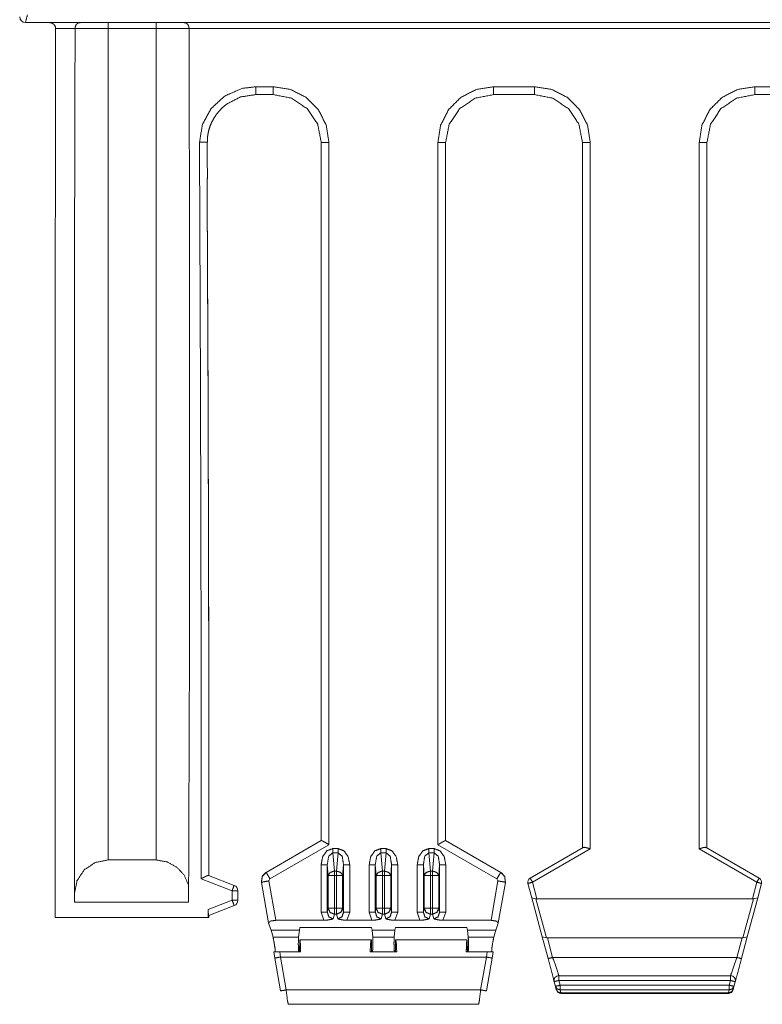
# Model space of a CAD drawing. Units: inches. Extents: x 1.18 to 7.99, y 1.46 to 7.07.
# Drawn here: x 1.38 to 2.35, y 2.88 to 4.16 of the extents above; entities that cross this region are included whole.
import ezdxf

# ---------------------------------------------------------------- set-up
doc = ezdxf.new("R2010")
doc.units = ezdxf.units.IN
doc.header["$MEASUREMENT"] = 0
doc.layers.add('1', color=7, linetype='Continuous', true_color=0xffffff)

msp = doc.modelspace()

# ---------------------------------------------------------------- linework, layer by layer
at = {"layer": '1', "color": 7, "linetype": 'Continuous', "lineweight": 18}
for p, q in [((5.7164, 4.1567), (1.3871, 4.1567)), ((1.4259, 3.6567), (1.4264, 4.1491)), ((1.4264, 4.1491), (1.4264, 4.1492)), ((1.4517, 4.1491), (1.4264, 4.1491)), ((1.4517, 4.1492), (1.4517, 4.1491)), ((1.4946, 3.0675), (1.4946, 4.1492)), ((1.5571, 4.1492), (1.4946, 4.1492)), ((1.5571, 4.1492), (1.5571, 3.0675)), ((1.6, 4.1491), (1.6, 4.1492)), ((5.506, 4.1491), (1.6, 4.1491)), ((1.687, 4.0733), (1.7096, 4.0733)), ((1.9964, 4.0733), (2.0496, 4.0733)), ((2.3364, 4.0733), (2.3896, 4.0733)), ((1.7096, 4.0631), (1.687, 4.0631)), ((2.0496, 4.0631), (1.9964, 4.0631)), ((2.3896, 4.0631), (2.3364, 4.0631)), ((1.7721, 3.0929), (1.7721, 4.0006)), ((1.7821, 4.0008), (1.7821, 3.0874)), ((1.9239, 3.0874), (1.9239, 4.0008)), ((1.9339, 4.0006), (1.9339, 3.0929)), ((2.1121, 3.0833), (2.1121, 4.0006)), ((2.1221, 4.0008), (2.1221, 3.0819)), ((2.2639, 3.0819), (2.2639, 4.0008)), ((2.2739, 4.0006), (2.2739, 3.0833)), ((1.4259, 2.9925), (1.4259, 3.6567)), ((1.4509, 3.6567), (1.4509, 3.0125)), ((1.7721, 3.0929), (1.7003, 3.0514)), ((1.7052, 3.0431), (1.7821, 3.0874)), ((2.0007, 3.0431), (1.9239, 3.0874)), ((1.9339, 3.0929), (2.0057, 3.0514)), ((1.787, 3.0823), (1.794, 3.0823)), ((1.794, 3.0767), (1.787, 3.0767)), ((1.787, 3.0767), (1.7891, 3.0531)), ((1.7919, 3.0531), (1.794, 3.0767)), ((1.8495, 3.0823), (1.8565, 3.0823)), ((1.8565, 3.0767), (1.8495, 3.0767)), ((1.8495, 3.0767), (1.8516, 3.0531)), ((1.8544, 3.0531), (1.8565, 3.0767)), ((1.912, 3.0823), (1.919, 3.0823)), ((1.919, 3.0767), (1.912, 3.0767)), ((1.912, 3.0767), (1.9141, 3.0531)), ((1.9169, 3.0531), (1.919, 3.0767)), ((2.0439, 3.0439), (2.1129, 3.0837)), ((2.1221, 3.0819), (2.047, 3.0386)), ((2.2639, 3.0819), (2.3389, 3.0386)), ((2.3421, 3.0439), (2.2731, 3.0837)), ((1.5571, 3.0675), (1.4946, 3.0675)), ((1.7719, 2.9996), (1.7719, 3.0611)), ((1.7811, 3.0474), (1.7799, 3.0612)), ((1.7799, 3.0612), (1.7799, 2.9997)), ((1.8011, 3.0612), (1.7999, 3.0474)), ((1.8011, 2.9997), (1.8011, 3.0612)), ((1.8091, 3.0611), (1.8091, 2.9996)), ((1.8344, 2.9996), (1.8344, 3.0611)), ((1.8436, 3.0474), (1.8424, 3.0612)), ((1.8424, 3.0612), (1.8424, 2.9997)), ((1.8636, 3.0612), (1.8624, 3.0474)), ((1.8636, 2.9997), (1.8636, 3.0612)), ((1.8716, 3.0611), (1.8716, 2.9996)), ((1.8969, 2.9996), (1.8969, 3.0611)), ((1.9061, 3.0474), (1.9049, 3.0612)), ((1.9049, 3.0612), (1.9049, 2.9997)), ((1.9261, 3.0612), (1.9249, 3.0474)), ((1.9261, 2.9997), (1.9261, 3.0612)), ((1.9341, 3.0611), (1.9341, 2.9996)), ((1.6957, 3.0468), (1.6993, 3.0509)), ((1.7003, 3.0514), (1.6993, 3.0509)), ((1.7891, 3.0531), (1.7919, 3.0531)), ((1.8516, 3.0531), (1.8544, 3.0531)), ((1.9141, 3.0531), (1.9169, 3.0531)), ((2.0057, 3.0514), (2.0067, 3.0509)), ((2.0103, 3.0468), (2.0067, 3.0509)), ((1.656, 3.0275), (1.6159, 3.0431)), ((1.6255, 3.0473), (1.6587, 3.0344)), ((1.6942, 3.0384), (1.7035, 2.9857)), ((1.7039, 3.0403), (1.7052, 3.0431)), ((1.7129, 2.989), (1.7039, 3.0403)), ((1.7811, 3.0046), (1.7811, 3.0474)), ((1.7919, 3.0475), (1.7891, 3.0475)), ((1.7891, 3.0475), (1.7891, 3.0047)), ((1.7919, 3.0047), (1.7919, 3.0475)), ((1.7999, 3.0474), (1.7999, 3.0046)), ((1.8436, 3.0046), (1.8436, 3.0474)), ((1.8544, 3.0475), (1.8516, 3.0475)), ((1.8516, 3.0475), (1.8516, 3.0047)), ((1.8544, 3.0047), (1.8544, 3.0475)), ((1.8624, 3.0474), (1.8624, 3.0046)), ((1.9061, 3.0046), (1.9061, 3.0474)), ((1.9169, 3.0475), (1.9141, 3.0475)), ((1.9141, 3.0475), (1.9141, 3.0047)), ((1.9169, 3.0047), (1.9169, 3.0475)), ((1.9249, 3.0474), (1.9249, 3.0046)), ((1.993, 2.989), (2.002, 3.0403)), ((2.002, 3.0403), (2.0007, 3.0431)), ((2.0025, 2.9857), (2.0117, 3.0384)), ((2.046, 3.0183), (2.041, 3.0368)), ((2.047, 3.0386), (2.0528, 3.017)), ((2.3389, 3.0386), (2.3332, 3.017)), ((2.34, 3.0183), (2.345, 3.0368)), ((1.656, 3.0153), (1.656, 3.0275)), ((1.6635, 3.0274), (1.6635, 3.0151)), ((1.5994, 3.0125), (1.4509, 3.0125)), ((1.6249, 3.0032), (1.656, 3.0153)), ((2.0515, 3.0169), (2.046, 3.0183)), ((2.046, 3.0183), (2.0596, 2.9675)), ((2.0528, 3.017), (2.0515, 3.0169)), ((2.0651, 2.9661), (2.0515, 3.0169)), ((2.3332, 3.017), (2.0528, 3.017)), ((2.3345, 3.0169), (2.3208, 2.9661)), ((2.3264, 2.9675), (2.34, 3.0183)), ((2.3332, 3.017), (2.3345, 3.0169)), ((2.3345, 3.0169), (2.34, 3.0183)), ((1.6249, 3.0032), (1.6249, 2.9925)), ((1.6587, 3.0082), (1.6257, 2.9953)), ((1.7755, 2.989), (1.7719, 2.9996)), ((1.7799, 2.9997), (1.7811, 3.0046)), ((1.7891, 2.997), (1.7875, 2.9909)), ((1.7891, 3.0047), (1.7919, 3.0047)), ((1.7919, 2.997), (1.7891, 2.997)), ((1.7935, 2.9909), (1.7919, 2.997)), ((1.7999, 3.0046), (1.8011, 2.9997)), ((1.8091, 2.9996), (1.8054, 2.989)), ((1.838, 2.989), (1.8344, 2.9996)), ((1.8424, 2.9997), (1.8436, 3.0046)), ((1.8516, 2.997), (1.85, 2.9909)), ((1.8516, 3.0047), (1.8544, 3.0047)), ((1.8544, 2.997), (1.8516, 2.997)), ((1.856, 2.9909), (1.8544, 2.997)), ((1.8624, 3.0046), (1.8636, 2.9997)), ((1.8716, 2.9996), (1.8679, 2.989)), ((1.9005, 2.989), (1.8969, 2.9996)), ((1.9049, 2.9997), (1.9061, 3.0046)), ((1.9141, 2.997), (1.9125, 2.9909)), ((1.9141, 3.0047), (1.9169, 3.0047)), ((1.9169, 2.997), (1.9141, 2.997)), ((1.9185, 2.9909), (1.9169, 2.997)), ((1.9249, 3.0046), (1.9261, 2.9997)), ((1.9341, 2.9996), (1.9304, 2.989)), ((1.6249, 2.9925), (1.4259, 2.9925)), ((1.6259, 2.9925), (1.6259, 2.9954)), ((1.7069, 2.9761), (1.7035, 2.9855)), ((1.7129, 2.989), (1.7755, 2.989)), ((1.8054, 2.989), (1.838, 2.989)), ((1.8679, 2.989), (1.9005, 2.989)), ((1.9304, 2.989), (1.993, 2.989)), ((1.9991, 2.9761), (2.0024, 2.9855)), ((1.7069, 2.9761), (1.7436, 2.9761)), ((1.7069, 2.9761), (1.7093, 2.967)), ((1.7436, 2.9761), (1.7426, 2.967)), ((1.7436, 2.9761), (1.7442, 2.9795)), ((1.7442, 2.9795), (1.8374, 2.9795)), ((1.8374, 2.9795), (1.8381, 2.9761)), ((1.8678, 2.9761), (1.8381, 2.9761)), ((1.8391, 2.967), (1.8381, 2.9761)), ((1.8669, 2.967), (1.8678, 2.9761)), ((1.8685, 2.9795), (1.8678, 2.9761)), ((1.9617, 2.9795), (1.8685, 2.9795)), ((1.9624, 2.9761), (1.9617, 2.9795)), ((1.9991, 2.9761), (1.9624, 2.9761)), ((1.9624, 2.9761), (1.9634, 2.967)), ((1.9991, 2.9761), (1.9966, 2.967)), ((1.7093, 2.967), (1.7426, 2.967)), ((1.7437, 2.9479), (1.744, 2.9635)), ((1.744, 2.9635), (1.7442, 2.9636)), ((1.7443, 2.9635), (1.7442, 2.9636)), ((1.7442, 2.9636), (1.8372, 2.9636)), ((1.837, 2.9635), (1.7443, 2.9635)), ((1.8372, 2.9636), (1.837, 2.9635)), ((1.8374, 2.9635), (1.8372, 2.9636)), ((1.8374, 2.9635), (1.8374, 2.9479)), ((1.8391, 2.967), (1.8669, 2.967)), ((1.8685, 2.9635), (1.8688, 2.9636)), ((1.8685, 2.9635), (1.8686, 2.9482)), ((1.8688, 2.9636), (1.8689, 2.9635)), ((1.9618, 2.9636), (1.8688, 2.9636)), ((1.8689, 2.9635), (1.9616, 2.9635)), ((1.9616, 2.9635), (1.9618, 2.9636)), ((1.962, 2.9635), (1.9618, 2.9636)), ((1.9623, 2.9479), (1.962, 2.9635)), ((1.9634, 2.967), (1.9966, 2.967)), ((2.0651, 2.9661), (2.0596, 2.9675)), ((2.0596, 2.9675), (2.0672, 2.9392)), ((2.0664, 2.9662), (2.0651, 2.9661)), ((2.3196, 2.9662), (2.0664, 2.9662)), ((2.0732, 2.9408), (2.0664, 2.9662)), ((2.3196, 2.9662), (2.3128, 2.9408)), ((2.3188, 2.9392), (2.3264, 2.9675)), ((2.3208, 2.9661), (2.3196, 2.9662)), ((2.3264, 2.9675), (2.3208, 2.9661)), ((1.7115, 2.9399), (1.7103, 2.9479)), ((1.7452, 2.9479), (1.7182, 2.9479)), ((1.7182, 2.9479), (1.7189, 2.9412)), ((1.8357, 2.9479), (1.8703, 2.9479)), ((1.9608, 2.9479), (1.9878, 2.9479)), ((1.9878, 2.9479), (1.9871, 2.9412)), ((1.9944, 2.9399), (1.9957, 2.9479)), ((1.7115, 2.9399), (1.719, 2.8972)), ((1.7189, 2.9412), (1.9871, 2.9412)), ((1.7189, 2.9412), (1.7264, 2.8985)), ((1.9871, 2.9412), (1.9795, 2.8985)), ((1.9869, 2.8972), (1.9944, 2.9399)), ((2.0732, 2.9408), (2.3128, 2.9408)), ((2.0752, 2.9092), (2.0768, 2.9031)), ((2.3047, 2.917), (2.0812, 2.917)), ((2.0812, 2.9108), (2.3047, 2.9108)), ((2.0829, 2.9047), (2.0812, 2.9108)), ((2.3047, 2.9108), (2.3031, 2.9047)), ((2.3091, 2.9031), (2.3108, 2.9092)), ((1.9795, 2.8985), (1.7264, 2.8985)), ((2.0779, 2.8991), (2.0768, 2.9031)), ((2.078, 2.8985), (2.0779, 2.8991)), ((2.0829, 2.9047), (2.3031, 2.9047)), ((2.3031, 2.8985), (2.0829, 2.8985)), ((2.0829, 2.8985), (2.0839, 2.8946)), ((2.0839, 2.8946), (2.302, 2.8946)), ((2.0839, 2.8946), (2.0841, 2.8939)), ((2.3019, 2.8939), (2.302, 2.8946)), ((2.302, 2.8946), (2.3031, 2.8985)), ((2.3081, 2.8991), (2.3079, 2.8985)), ((2.3091, 2.9031), (2.3081, 2.8991)), ((2.0841, 2.8939), (2.3019, 2.8939)), ((1.7291, 2.8798), (1.9769, 2.8798))]:
    msp.add_line(p, q, dxfattribs=at)
for centre, radius, start, end in [((1.3871, 4.1642), 0.0075, 180, 270), ((2.047, 3.0385), 0.00625, 120, 195), ((2.3389, 3.0385), 0.00625, 345, 60), ((1.656, 3.0274), 0.0075, 0, 68.7495), ((1.656, 3.0151), 0.0075, 291.2505, 0), ((2.0812, 2.9108), 0.00625, 90, 195), ((2.3047, 2.9108), 0.00625, 345, 90), ((2.0841, 2.9002), 0.00625, 195, 267.8286), ((2.3019, 2.9002), 0.00625, 270.6043, 345), ((2.0841, 2.9002), 0.00625, 267.828, 269.1382)]:
    msp.add_arc(centre, radius, start, end, dxfattribs=at)
for points in [[(1.3896, 4.1667), (1.3871, 4.1567)], [(1.4946, 4.1492), (1.4946, 4.1567)], [(1.5571, 4.1492), (1.5571, 4.1567)], [(1.687, 4.0631), (1.687, 4.0733)], [(1.7096, 4.0631), (1.7096, 4.0733)], [(1.9964, 4.0733), (1.9964, 4.0631)], [(2.0496, 4.0733), (2.0496, 4.0631)], [(2.3364, 4.0733), (2.3364, 4.0631)], [(1.6239, 3.9535), (1.6236, 4.001)], [(1.787, 3.0767), (1.787, 3.0823)], [(1.794, 3.0767), (1.794, 3.0823)], [(1.8495, 3.0767), (1.8495, 3.0823)], [(1.8565, 3.0767), (1.8565, 3.0823)], [(1.912, 3.0767), (1.912, 3.0823)], [(1.919, 3.0767), (1.919, 3.0823)], [(1.7891, 3.0475), (1.7891, 3.0531)], [(1.7919, 3.0475), (1.7919, 3.0531)], [(1.8516, 3.0475), (1.8516, 3.0531)], [(1.8544, 3.0475), (1.8544, 3.0531)], [(1.9141, 3.0475), (1.9141, 3.0531)], [(1.9169, 3.0475), (1.9169, 3.0531)], [(1.7891, 2.997), (1.7891, 3.0047)], [(1.7919, 2.997), (1.7919, 3.0047)], [(1.8516, 2.997), (1.8516, 3.0047)], [(1.8544, 2.997), (1.8544, 3.0047)], [(1.9141, 2.997), (1.9141, 3.0047)], [(1.9169, 2.997), (1.9169, 3.0047)], [(1.6259, 2.9925), (1.6249, 2.9925)], [(1.7189, 2.9412), (1.7115, 2.9399)], [(1.9871, 2.9412), (1.9944, 2.9399)], [(2.0732, 2.9408), (2.0672, 2.9392)], [(2.3188, 2.9392), (2.3128, 2.9408)], [(2.0752, 2.9092), (2.0812, 2.9108)], [(2.0812, 2.9108), (2.0812, 2.917)], [(2.3047, 2.9108), (2.3047, 2.917)], [(2.3047, 2.9108), (2.3108, 2.9092)], [(1.7264, 2.8985), (1.719, 2.8972)], [(1.9795, 2.8985), (1.9869, 2.8972)], [(2.0768, 2.9031), (2.0829, 2.9047)], [(2.0829, 2.9047), (2.0829, 2.8985)], [(2.3031, 2.9047), (2.3031, 2.8985)], [(2.3031, 2.9047), (2.3091, 2.9031)]]:
    msp.add_open_spline(points, degree=1, dxfattribs=at)
for points, knots in [([(1.4184, 4.1567), (1.4184, 4.1567), (1.421, 4.1563), (1.4238, 4.1547), (1.4254, 4.1528), (1.4261, 4.1511), (1.4264, 4.1492)], [0, 0, 0.003204, 0.222637, 0.488087, 0.692054, 0.84151, 1, 1]), ([(1.4517, 4.1492), (1.452, 4.1513), (1.4526, 4.1531), (1.4537, 4.1547), (1.4557, 4.1562), (1.4583, 4.1567), (1.4584, 4.1567)], [0, 0, 0.186362, 0.359845, 0.527399, 0.753432, 0.996607, 1, 1]), ([(1.6, 4.1492), (1.5998, 4.1513), (1.5991, 4.1531), (1.5981, 4.1547), (1.596, 4.1562), (1.5934, 4.1567), (1.5933, 4.1567)], [0, 0, 0.186363, 0.35985, 0.527404, 0.753431, 0.996607, 1, 1]), ([(1.4509, 3.6567), (1.4511, 3.9041), (1.4517, 4.1491)], [0, 0, 0.502453, 1, 1]), ([(1.4946, 4.1492), (1.4599, 4.1492), (1.4517, 4.1492)], [0, 0, 0.808541, 1, 1]), ([(1.6, 4.1492), (1.5918, 4.1492), (1.5571, 4.1492)], [0, 0, 0.191459, 1, 1]), ([(1.6, 4.1491), (1.6007, 3.8653), (1.6008, 3.5788), (1.6004, 3.2933), (1.5994, 3.0125)], [0, 0, 0.249694, 0.501787, 0.752984, 1, 1]), ([(1.6136, 4.0011), (1.6175, 4.0243), (1.6287, 4.0449), (1.6464, 4.0612), (1.669, 4.0711), (1.687, 4.0733)], [0, 0, 0.206501, 0.412886, 0.62369, 0.840548, 1, 1]), ([(1.7096, 4.0733), (1.732, 4.0698), (1.7522, 4.0595), (1.7683, 4.0434), (1.7786, 4.0232), (1.7821, 4.0008)], [0, 0, 0.199957, 0.399929, 0.59993, 0.799958, 1, 1]), ([(1.9239, 4.0008), (1.9274, 4.0232), (1.9377, 4.0434), (1.9537, 4.0595), (1.974, 4.0698), (1.9964, 4.0733)], [0, 0, 0.200042, 0.400071, 0.600071, 0.800044, 1, 1]), ([(2.0496, 4.0733), (2.072, 4.0698), (2.0922, 4.0595), (2.1083, 4.0434), (2.1186, 4.0232), (2.1221, 4.0008)], [0, 0, 0.199957, 0.399929, 0.59993, 0.799958, 1, 1]), ([(2.2639, 4.0008), (2.2674, 4.0232), (2.2777, 4.0434), (2.2937, 4.0595), (2.314, 4.0698), (2.3364, 4.0733)], [0, 0, 0.200042, 0.400071, 0.600071, 0.800044, 1, 1]), ([(1.687, 4.0631), (1.667, 4.06), (1.649, 4.0507)], [0, 0, 0.499344, 1, 1]), ([(1.7721, 4.0006), (1.7674, 4.0245), (1.7538, 4.0448), (1.7335, 4.0584), (1.7096, 4.0631)], [0, 0, 0.250061, 0.500092, 0.750064, 1, 1]), ([(1.9964, 4.0631), (1.9724, 4.0584), (1.9522, 4.0448), (1.9386, 4.0245), (1.9339, 4.0006)], [0, 0, 0.249936, 0.499909, 0.749938, 1, 1]), ([(2.1121, 4.0006), (2.1074, 4.0245), (2.0938, 4.0448), (2.0735, 4.0584), (2.0496, 4.0631)], [0, 0, 0.250061, 0.500092, 0.750064, 1, 1]), ([(2.3364, 4.0631), (2.3124, 4.0584), (2.2922, 4.0448), (2.2786, 4.0245), (2.2739, 4.0006)], [0, 0, 0.249936, 0.499909, 0.749938, 1, 1]), ([(1.6239, 4.001), (1.6239, 4.0055), (1.6243, 4.01), (1.6254, 4.0157), (1.6271, 4.0214), (1.6294, 4.0269), (1.6322, 4.0321), (1.6355, 4.0371), (1.6393, 4.0418), (1.6434, 4.0462), (1.6481, 4.05), (1.6486, 4.0503), (1.6491, 4.0506)], [0, 0, 0.078028, 0.155471, 0.257152, 0.359232, 0.461945, 0.564334, 0.667953, 0.772116, 0.877028, 0.981069, 0.990527, 1, 1]), ([(1.6159, 3.0431), (1.6157, 3.366), (1.6149, 3.6864), (1.6136, 4.0011)], [0, 0, 0.337073, 0.671434, 1, 1]), ([(1.6236, 4.001), (1.6207, 4.0011), (1.6136, 4.0011)], [0, 0, 0.293226, 1, 1]), ([(1.7721, 4.0006), (1.775, 4.0007), (1.7821, 4.0008)], [0, 0, 0.293065, 1, 1]), ([(1.9239, 4.0008), (1.9309, 4.0007), (1.9339, 4.0006)], [0, 0, 0.706935, 1, 1]), ([(2.1221, 4.0008), (2.115, 4.0007), (2.1121, 4.0006)], [0, 0, 0.706935, 1, 1]), ([(2.2639, 4.0008), (2.2709, 4.0007), (2.2739, 4.0006)], [0, 0, 0.706935, 1, 1]), ([(1.6259, 3.0838), (1.6256, 3.3768), (1.6248, 3.6676), (1.6235, 3.954)], [0, 0, 0.336735, 0.670914, 1, 1]), ([(1.6235, 3.9537), (1.6249, 3.6554), (1.6256, 3.3524), (1.6259, 3.0472)], [0, 0, 0.329061, 0.663311, 1, 1]), ([(1.7821, 3.0874), (1.7821, 3.0875), (1.7789, 3.0893), (1.7761, 3.0909), (1.774, 3.092), (1.7726, 3.0927), (1.7721, 3.0929)], [0, 0, 0.005918, 0.323563, 0.609492, 0.816515, 0.949241, 1, 1]), ([(1.9239, 3.0874), (1.9271, 3.0893), (1.9299, 3.0909), (1.932, 3.092), (1.9333, 3.0927), (1.9339, 3.0929)], [0, 0, 0.323578, 0.609493, 0.816516, 0.949258, 1, 1]), ([(1.7719, 3.0611), (1.7739, 3.0718), (1.7794, 3.0795), (1.787, 3.0823)], [0, 0, 0.38285, 0.715216, 1, 1]), ([(1.787, 3.0767), (1.7817, 3.0724), (1.7799, 3.0612)], [0, 0, 0.376035, 1, 1]), ([(1.794, 3.0823), (1.8016, 3.0795), (1.8071, 3.0718), (1.8091, 3.0611)], [0, 0, 0.284784, 0.61715, 1, 1]), ([(1.8011, 3.0612), (1.7993, 3.0724), (1.794, 3.0767)], [0, 0, 0.623966, 1, 1]), ([(1.8344, 3.0611), (1.8364, 3.0718), (1.8419, 3.0795), (1.8495, 3.0823)], [0, 0, 0.38285, 0.715216, 1, 1]), ([(1.8495, 3.0767), (1.8442, 3.0724), (1.8424, 3.0612)], [0, 0, 0.376035, 1, 1]), ([(1.8565, 3.0823), (1.8641, 3.0795), (1.8696, 3.0718), (1.8716, 3.0611)], [0, 0, 0.284784, 0.61715, 1, 1]), ([(1.8636, 3.0612), (1.8618, 3.0724), (1.8565, 3.0767)], [0, 0, 0.623966, 1, 1]), ([(1.8969, 3.0611), (1.8989, 3.0718), (1.9044, 3.0795), (1.912, 3.0823)], [0, 0, 0.38285, 0.715216, 1, 1]), ([(1.912, 3.0767), (1.9067, 3.0724), (1.9049, 3.0612)], [0, 0, 0.376035, 1, 1]), ([(1.919, 3.0823), (1.9266, 3.0795), (1.9321, 3.0718), (1.9341, 3.0611)], [0, 0, 0.284784, 0.61715, 1, 1]), ([(1.9261, 3.0612), (1.9243, 3.0724), (1.919, 3.0767)], [0, 0, 0.623966, 1, 1]), ([(2.1129, 3.0837), (2.1142, 3.084), (2.116, 3.0837), (2.1185, 3.0831), (2.1216, 3.0821), (2.1221, 3.0819)], [0, 0, 0.139836, 0.333805, 0.600881, 0.940196, 1, 1]), ([(2.2731, 3.0837), (2.2718, 3.084), (2.2699, 3.0837), (2.2675, 3.0831), (2.2644, 3.0821), (2.2639, 3.0819)], [0, 0, 0.139815, 0.333805, 0.600881, 0.940196, 1, 1]), ([(1.4946, 3.0675), (1.4779, 3.0642), (1.4637, 3.0547), (1.4542, 3.0405), (1.4509, 3.0238)], [0, 0, 0.250001, 0.500001, 0.750001, 1, 1]), ([(1.5571, 3.0675), (1.5713, 3.0651), (1.5839, 3.0583), (1.5937, 3.0478), (1.5995, 3.0346)], [0, 0, 0.25, 0.5, 0.750001, 1, 1]), ([(1.7799, 3.0612), (1.7773, 3.0612), (1.7719, 3.0611)], [0, 0, 0.321969, 1, 1]), ([(1.8011, 3.0612), (1.8037, 3.0612), (1.8091, 3.0611)], [0, 0, 0.321952, 1, 1]), ([(1.8424, 3.0612), (1.8398, 3.0612), (1.8344, 3.0611)], [0, 0, 0.321969, 1, 1]), ([(1.8636, 3.0612), (1.8662, 3.0612), (1.8716, 3.0611)], [0, 0, 0.321952, 1, 1]), ([(1.9049, 3.0612), (1.9023, 3.0612), (1.8969, 3.0611)], [0, 0, 0.321969, 1, 1]), ([(1.9261, 3.0612), (1.9287, 3.0612), (1.9341, 3.0611)], [0, 0, 0.321952, 1, 1]), ([(1.7003, 3.0514), (1.6952, 3.0459), (1.6942, 3.0384)], [0, 0, 0.499845, 1, 1]), ([(1.7003, 3.0514), (1.7018, 3.049), (1.7052, 3.0431)], [0, 0, 0.292041, 1, 1]), ([(1.7811, 3.0474), (1.7836, 3.0513), (1.7891, 3.0531)], [0, 0, 0.447943, 1, 1]), ([(1.7919, 3.0531), (1.7974, 3.0513), (1.7999, 3.0474)], [0, 0, 0.552071, 1, 1]), ([(1.8436, 3.0474), (1.8461, 3.0513), (1.8516, 3.0531)], [0, 0, 0.447943, 1, 1]), ([(1.8544, 3.0531), (1.8599, 3.0513), (1.8624, 3.0474)], [0, 0, 0.552071, 1, 1]), ([(1.9061, 3.0474), (1.9086, 3.0513), (1.9141, 3.0531)], [0, 0, 0.447943, 1, 1]), ([(1.9169, 3.0531), (1.9224, 3.0513), (1.9249, 3.0474)], [0, 0, 0.552071, 1, 1]), ([(2.0057, 3.0514), (2.0042, 3.049), (2.0007, 3.0431)], [0, 0, 0.292037, 1, 1]), ([(2.0057, 3.0514), (2.0108, 3.0459), (2.0117, 3.0384)], [0, 0, 0.499847, 1, 1]), ([(1.6159, 3.0431), (1.6159, 3.0432), (1.6177, 3.0441), (1.6207, 3.0457), (1.6229, 3.0467), (1.6245, 3.0473), (1.6255, 3.0473)], [0, 0, 0.006166, 0.19955, 0.513292, 0.743981, 0.902587, 1, 1]), ([(1.6942, 3.0384), (1.6971, 3.0391), (1.7039, 3.0403)], [0, 0, 0.29325, 1, 1]), ([(1.7811, 3.0474), (1.7837, 3.0474), (1.7891, 3.0475)], [0, 0, 0.321969, 1, 1]), ([(1.7919, 3.0475), (1.7973, 3.0474), (1.7999, 3.0474)], [0, 0, 0.678031, 1, 1]), ([(1.8436, 3.0474), (1.8462, 3.0474), (1.8516, 3.0475)], [0, 0, 0.321969, 1, 1]), ([(1.8544, 3.0475), (1.8598, 3.0474), (1.8624, 3.0474)], [0, 0, 0.678031, 1, 1]), ([(1.9061, 3.0474), (1.9087, 3.0474), (1.9141, 3.0475)], [0, 0, 0.321969, 1, 1]), ([(1.9169, 3.0475), (1.9223, 3.0474), (1.9249, 3.0474)], [0, 0, 0.678031, 1, 1]), ([(2.0117, 3.0384), (2.0089, 3.0391), (2.002, 3.0403)], [0, 0, 0.29325, 1, 1]), ([(2.041, 3.0368), (2.0427, 3.0374), (2.047, 3.0386)], [0, 0, 0.293341, 1, 1]), ([(2.047, 3.0386), (2.0448, 3.0423), (2.0439, 3.0439)], [0, 0, 0.707985, 1, 1]), ([(2.3389, 3.0386), (2.3411, 3.0423), (2.3421, 3.0439)], [0, 0, 0.707985, 1, 1]), ([(2.345, 3.0368), (2.3432, 3.0374), (2.3389, 3.0386)], [0, 0, 0.29335, 1, 1]), ([(1.656, 3.0275), (1.6579, 3.0324), (1.6587, 3.0344)], [0, 0, 0.708059, 1, 1]), ([(1.656, 3.0275), (1.6613, 3.0275), (1.6635, 3.0274)], [0, 0, 0.706921, 1, 1]), ([(1.656, 3.0153), (1.658, 3.0103), (1.6587, 3.0082)], [0, 0, 0.706084, 1, 1]), ([(1.656, 3.0153), (1.6613, 3.0152), (1.6635, 3.0151)], [0, 0, 0.706921, 1, 1]), ([(1.6249, 3.0032), (1.625, 3.0008), (1.6251, 2.9986), (1.6253, 2.9968), (1.6256, 2.9957), (1.6257, 2.9953)], [0, 0, 0.298465, 0.582401, 0.806156, 0.950468, 1, 1]), ([(1.7799, 2.9997), (1.7773, 2.9996), (1.7719, 2.9996)], [0, 0, 0.321968, 1, 1]), ([(1.7799, 2.9997), (1.782, 2.9934), (1.7875, 2.9909)], [0, 0, 0.524688, 1, 1]), ([(1.7811, 3.0046), (1.7837, 3.0047), (1.7891, 3.0047)], [0, 0, 0.321969, 1, 1]), ([(1.7891, 2.997), (1.7835, 2.9993), (1.7811, 3.0046)], [0, 0, 0.508909, 1, 1]), ([(1.7919, 3.0047), (1.7973, 3.0047), (1.7999, 3.0046)], [0, 0, 0.678031, 1, 1]), ([(1.7999, 3.0046), (1.7975, 2.9993), (1.7919, 2.997)], [0, 0, 0.491091, 1, 1]), ([(1.7935, 2.9909), (1.799, 2.9934), (1.8011, 2.9997)], [0, 0, 0.47531, 1, 1]), ([(1.8011, 2.9997), (1.8037, 2.9996), (1.8091, 2.9996)], [0, 0, 0.321951, 1, 1]), ([(1.8424, 2.9997), (1.8398, 2.9996), (1.8344, 2.9996)], [0, 0, 0.321968, 1, 1]), ([(1.8424, 2.9997), (1.8445, 2.9934), (1.85, 2.9909)], [0, 0, 0.524688, 1, 1]), ([(1.8436, 3.0046), (1.8462, 3.0047), (1.8516, 3.0047)], [0, 0, 0.321969, 1, 1]), ([(1.8516, 2.997), (1.846, 2.9993), (1.8436, 3.0046)], [0, 0, 0.508909, 1, 1]), ([(1.8544, 3.0047), (1.8598, 3.0047), (1.8624, 3.0046)], [0, 0, 0.678031, 1, 1]), ([(1.8624, 3.0046), (1.86, 2.9993), (1.8544, 2.997)], [0, 0, 0.491091, 1, 1]), ([(1.856, 2.9909), (1.8615, 2.9934), (1.8636, 2.9997)], [0, 0, 0.47531, 1, 1]), ([(1.8636, 2.9997), (1.8662, 2.9996), (1.8716, 2.9996)], [0, 0, 0.321951, 1, 1]), ([(1.9049, 2.9997), (1.9023, 2.9996), (1.8969, 2.9996)], [0, 0, 0.321968, 1, 1]), ([(1.9049, 2.9997), (1.907, 2.9934), (1.9125, 2.9909)], [0, 0, 0.524688, 1, 1]), ([(1.9061, 3.0046), (1.9087, 3.0047), (1.9141, 3.0047)], [0, 0, 0.321969, 1, 1]), ([(1.9141, 2.997), (1.9085, 2.9993), (1.9061, 3.0046)], [0, 0, 0.508909, 1, 1]), ([(1.9169, 3.0047), (1.9223, 3.0047), (1.9249, 3.0046)], [0, 0, 0.678031, 1, 1]), ([(1.9249, 3.0046), (1.9225, 2.9993), (1.9169, 2.997)], [0, 0, 0.491091, 1, 1]), ([(1.9185, 2.9909), (1.924, 2.9934), (1.9261, 2.9997)], [0, 0, 0.47531, 1, 1]), ([(1.9261, 2.9997), (1.9287, 2.9996), (1.9341, 2.9996)], [0, 0, 0.321951, 1, 1]), ([(1.7035, 2.9855), (1.7058, 2.988), (1.7129, 2.989)], [0, 0, 0.320282, 1, 1]), ([(1.7875, 2.9909), (1.7875, 2.9909), (1.7844, 2.9901), (1.7795, 2.9893), (1.7755, 2.989)], [0, 0, 0.003459, 0.263014, 0.671228, 1, 1]), ([(1.8054, 2.989), (1.8014, 2.9893), (1.7965, 2.9901), (1.7935, 2.9909), (1.7935, 2.9909)], [0, 0, 0.328766, 0.736974, 0.996541, 1, 1]), ([(1.85, 2.9909), (1.85, 2.9909), (1.8469, 2.9901), (1.842, 2.9893), (1.838, 2.989)], [0, 0, 0.003459, 0.263014, 0.671228, 1, 1]), ([(1.8679, 2.989), (1.8639, 2.9893), (1.859, 2.9901), (1.856, 2.9909), (1.856, 2.9909)], [0, 0, 0.328766, 0.736974, 0.996541, 1, 1]), ([(1.9125, 2.9909), (1.9125, 2.9909), (1.9094, 2.9901), (1.9045, 2.9893), (1.9005, 2.989)], [0, 0, 0.003459, 0.263014, 0.671228, 1, 1]), ([(1.9304, 2.989), (1.9264, 2.9893), (1.9215, 2.9901), (1.9185, 2.9909), (1.9185, 2.9909)], [0, 0, 0.328766, 0.736974, 0.996541, 1, 1]), ([(2.0024, 2.9855), (2.0002, 2.988), (1.993, 2.989)], [0, 0, 0.320281, 1, 1]), ([(1.7122, 2.9479), (1.7121, 2.9512), (1.7109, 2.959), (1.7093, 2.967)], [0, 0, 0.168043, 0.579831, 1, 1]), ([(1.7426, 2.967), (1.7422, 2.959), (1.7423, 2.9512), (1.7427, 2.9479)], [0, 0, 0.416888, 0.828674, 1, 1]), ([(1.7452, 2.9479), (1.7449, 2.9585), (1.7443, 2.9635)], [0, 0, 0.674269, 1, 1]), ([(1.837, 2.9635), (1.8362, 2.9585), (1.8357, 2.9479)], [0, 0, 0.326703, 1, 1]), ([(1.8385, 2.9479), (1.8391, 2.9512), (1.8393, 2.959), (1.8391, 2.967)], [0, 0, 0.172147, 0.583709, 1, 1]), ([(1.8669, 2.967), (1.8667, 2.959), (1.8669, 2.9512), (1.8674, 2.9479)], [0, 0, 0.416291, 0.827855, 1, 1]), ([(1.8689, 2.9635), (1.8698, 2.9585), (1.8703, 2.9479)], [0, 0, 0.326703, 1, 1]), ([(1.9608, 2.9479), (1.961, 2.9585), (1.9616, 2.9635)], [0, 0, 0.674267, 1, 1]), ([(1.9632, 2.9479), (1.9637, 2.9512), (1.9637, 2.959), (1.9634, 2.967)], [0, 0, 0.171326, 0.583112, 1, 1]), ([(1.9966, 2.967), (1.995, 2.959), (1.9939, 2.9512), (1.9938, 2.9479)], [0, 0, 0.42017, 0.831957, 1, 1]), ([(1.7103, 2.9479), (1.7106, 2.9479), (1.7142, 2.9479), (1.7182, 2.9479)], [0, 0, 0.041486, 0.494615, 1, 1]), ([(1.9957, 2.9479), (1.9954, 2.9479), (1.9918, 2.9479), (1.9878, 2.9479)], [0, 0, 0.041462, 0.494627, 1, 1]), ([(2.0672, 2.9392), (2.0741, 2.9132), (2.0752, 2.9092)], [0, 0, 0.866028, 1, 1]), ([(2.0812, 2.917), (2.0802, 2.9202), (2.0732, 2.9408)], [0, 0, 0.133976, 1, 1]), ([(2.3128, 2.9408), (2.3058, 2.9202), (2.3047, 2.917)], [0, 0, 0.866024, 1, 1]), ([(2.3108, 2.9092), (2.3118, 2.9132), (2.3188, 2.9392)], [0, 0, 0.133973, 1, 1]), ([(1.7264, 2.8985), (1.728, 2.8853), (1.7291, 2.8798)], [0, 0, 0.704718, 1, 1]), ([(1.9795, 2.8985), (1.9779, 2.8853), (1.9769, 2.8798)], [0, 0, 0.704718, 1, 1]), ([(2.0768, 2.9031), (2.0791, 2.8998), (2.0829, 2.8985)], [0, 0, 0.497556, 1, 1]), ([(2.0779, 2.8991), (2.0801, 2.8958), (2.0839, 2.8946)], [0, 0, 0.497575, 1, 1]), ([(2.3081, 2.8991), (2.3058, 2.8958), (2.302, 2.8946)], [0, 0, 0.497563, 1, 1]), ([(2.3091, 2.9031), (2.3069, 2.8998), (2.3031, 2.8985)], [0, 0, 0.497575, 1, 1])]:
    msp.add_open_spline(points, degree=1, knots=knots, dxfattribs=at)

doc.saveas('drawing.dxf')
